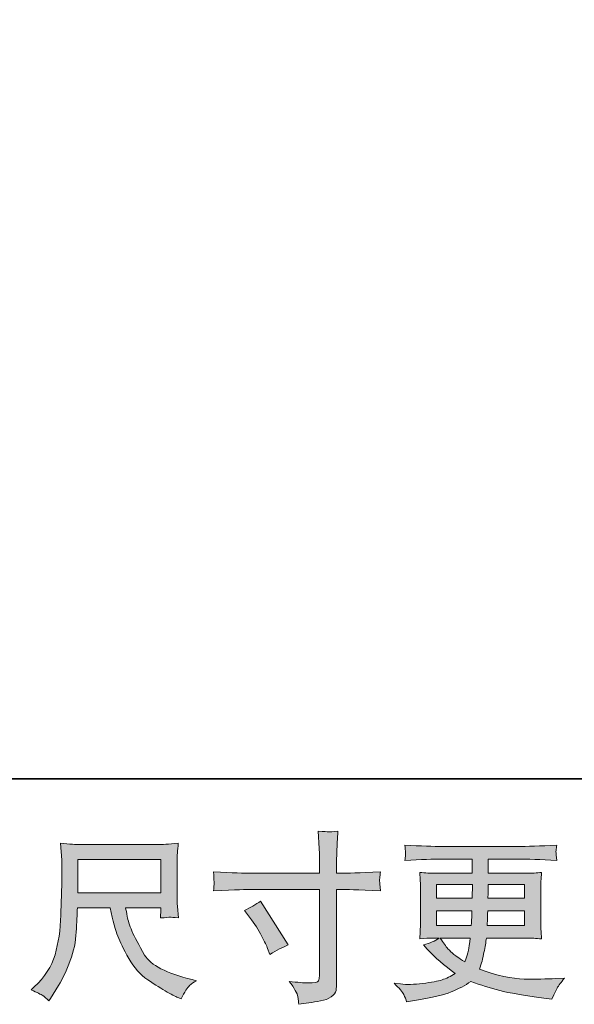
# Model space of a CAD drawing. Units: inches. Extents: x -813 to 1459, y -11 to 1066.
# Drawn here: x -105 to 34, y -10 to 235 of the extents above; entities that cross this region are included whole.
import ezdxf

# ---------------------------------------------------------------- set-up
doc = ezdxf.new("R2010")
doc.units = ezdxf.units.IN
doc.header["$MEASUREMENT"] = 0
doc.layers.add('图层 1', color=7, linetype='Continuous')

msp = doc.modelspace()

# ---------------------------------------------------------------- hatches: boundary and pattern name
at = {"layer": '图层 1'}
h = msp.add_hatch(color=7, dxfattribs=at)
h.dxf.hatch_style = 2
edge = h.paths.add_edge_path()
edge.add_spline(control_points=[(-48.57, 13.13), (-47.09, 13.81), (-45.74, 14.59), (-44.55, 15.45), (-44.55, 15.45), (-37.61, 4.54), (-37.61, 4.54), (-38.99, 4.01), (-40.51, 3.2), (-42.18, 2.13), (-42.18, 2.13), (-42.76, 3.65), (-42.76, 3.65), (-43.02, 4.3), (-43.53, 5.35), (-44.28, 6.78), (-45.02, 8.21), (-46.02, 9.76), (-47.28, 11.43), (-47.28, 11.43), (-48.57, 13.13), (-48.57, 13.13)], knot_values=[0, 0, 0, 0, 1, 1, 1, 2, 2, 2, 3, 3, 3, 4, 4, 4, 5, 5, 5, 6, 6, 6, 7, 7, 7, 7], degree=3, periodic=0)
edge = h.paths.add_edge_path()
edge.add_spline(control_points=[(-47.04, 22.4), (-47.04, 22.4), (-29.82, 22.4), (-29.82, 22.4), (-29.82, 22.4), (-29.82, 24.32), (-29.82, 24.32), (-29.82, 26.11), (-29.85, 27.53), (-29.91, 28.57), (-29.91, 28.57), (-30.13, 32.91), (-30.13, 32.91), (-28.7, 32.79), (-27.84, 32.73), (-27.57, 32.72), (-27.3, 32.7), (-26.52, 32.76), (-25.22, 32.91), (-25.35, 30.97), (-25.44, 29.3), (-25.5, 27.9), (-25.55, 26.5), (-25.59, 25.31), (-25.59, 24.32), (-25.59, 24.32), (-25.59, 22.44), (-25.59, 22.44), (-25.59, 22.44), (-24.02, 22.4), (-24.02, 22.4), (-23.13, 22.37), (-20, 22.49), (-14.63, 22.76), (-14.71, 22.1), (-14.78, 21.6), (-14.81, 21.23), (-14.84, 20.89), (-14.85, 20.61), (-14.84, 20.4), (-14.82, 20.18), (-14.75, 19.4), (-14.63, 18.03), (-20.39, 18.24), (-23.55, 18.35), (-24.11, 18.35), (-24.11, 18.35), (-25.59, 18.35), (-25.59, 18.35), (-25.59, 18.35), (-25.59, -5.13), (-25.59, -5.13), (-25.59, -5.67), (-25.63, -6.22), (-25.71, -6.8), (-25.78, -7.39), (-26.18, -7.92), (-26.91, -8.41), (-27.66, -8.9), (-28.52, -9.25), (-29.55, -9.43), (-30.57, -9.61), (-31.54, -9.75), (-32.46, -9.89), (-33.39, -10.02), (-34.23, -10.16), (-35.01, -10.28), (-35.04, -9.83), (-35.11, -9.19), (-35.23, -8.37), (-35.35, -7.55), (-36.07, -6.28), (-37.38, -4.55), (-35.29, -4.82), (-33.73, -4.95), (-32.68, -4.95), (-31.1, -4.98), (-30.26, -4.82), (-30.12, -4.46), (-29.98, -4.1), (-29.9, -3.69), (-29.86, -3.22), (-29.83, -2.76), (-29.82, -2.12), (-29.82, -1.29), (-29.82, -1.29), (-29.82, 18.35), (-29.82, 18.35), (-29.82, 18.35), (-47.04, 18.35), (-47.04, 18.35), (-47.63, 18.35), (-50.7, 18.24), (-56.25, 18.03), (-56.19, 18.73), (-56.16, 19.22), (-56.14, 19.51), (-56.13, 19.79), (-56.13, 20.09), (-56.14, 20.37), (-56.16, 20.67), (-56.19, 21.46), (-56.25, 22.76), (-51.48, 22.52), (-48.41, 22.4), (-47.04, 22.4)], knot_values=[0, 0, 0, 0, 0.352778, 0.352778, 0.352778, 0.705556, 0.705556, 0.705556, 1.058333, 1.058333, 1.058333, 1.411111, 1.411111, 1.411111, 1.763889, 1.763889, 1.763889, 2.116667, 2.116667, 2.116667, 2.469444, 2.469444, 2.469444, 2.822222, 2.822222, 2.822222, 3.175, 3.175, 3.175, 3.527778, 3.527778, 3.527778, 3.880556, 3.880556, 3.880556, 4.233333, 4.233333, 4.233333, 4.586111, 4.586111, 4.586111, 4.938889, 4.938889, 4.938889, 5.291667, 5.291667, 5.291667, 5.644444, 5.644444, 5.644444, 5.997222, 5.997222, 5.997222, 6.35, 6.35, 6.35, 6.702778, 6.702778, 6.702778, 7.055556, 7.055556, 7.055556, 7.408333, 7.408333, 7.408333, 7.761111, 7.761111, 7.761111, 8.113889, 8.113889, 8.113889, 8.466667, 8.466667, 8.466667, 8.819444, 8.819444, 8.819444, 9.172222, 9.172222, 9.172222, 9.525, 9.525, 9.525, 9.877778, 9.877778, 9.877778, 10.230556, 10.230556, 10.230556, 10.583333, 10.583333, 10.583333, 10.936111, 10.936111, 10.936111, 11.288889, 11.288889, 11.288889, 11.641667, 11.641667, 11.641667, 11.994444, 11.994444, 11.994444, 12.347222, 12.347222, 12.347222, 12.347222], degree=3, periodic=0)
edge.add_line((-47.04, 22.4), (-47.04, 22.4))
h = msp.add_hatch(color=7, dxfattribs=at)
h.dxf.hatch_style = 2
h.paths.add_polyline_path([(-90.12, 25.86), (-69.37, 25.86), (-69.37, 17.51), (-90.12, 17.51)])
edge = h.paths.add_edge_path()
edge.add_spline(control_points=[(-98.87, -8.1), (-98.47, -8.37), (-97.94, -8.8), (-97.32, -9.4), (-97.32, -9.4), (-96.96, -8.81), (-96.96, -8.81), (-96.96, -8.81), (-94.9, -5.59), (-94.9, -5.59), (-93.83, -3.81), (-92.86, -1.73), (-92, 0.62), (-91.13, 2.98), (-90.64, 5.35), (-90.5, 7.73), (-90.37, 10.12), (-90.27, 12.14), (-90.21, 13.81), (-90.21, 13.81), (-82.02, 13.81), (-82.02, 13.81), (-81.34, 10.44), (-80.71, 8.07), (-80.14, 6.69), (-79.58, 5.3), (-78.67, 3.45), (-77.4, 1.16), (-76.13, -1.14), (-74.55, -2.91), (-72.67, -4.16), (-70.8, -5.42), (-69.17, -6.43), (-67.79, -7.22), (-66.42, -8.01), (-65.46, -8.5), (-64.93, -8.68), (-64.93, -8.68), (-64.35, -8.9), (-64.35, -8.9), (-63.51, -7.17), (-62.8, -6.07), (-62.24, -5.61), (-61.68, -5.15), (-61.11, -4.75), (-60.55, -4.39), (-60.55, -4.39), (-61.62, -4.12), (-61.62, -4.12), (-68.01, -2.57), (-71.95, -0.53), (-73.44, 1.99), (-74.93, 4.51), (-75.99, 6.51), (-76.6, 8), (-77.21, 9.49), (-77.6, 10.7), (-77.77, 11.61), (-77.95, 12.52), (-78.08, 13.25), (-78.18, 13.81), (-78.18, 13.81), (-69.37, 13.81), (-69.37, 13.81), (-69.37, 13.81), (-69.37, 12.83), (-69.37, 12.83), (-69.37, 12.68), (-69.4, 12.44), (-69.45, 12.1), (-69.48, 11.76), (-69.5, 11.47), (-69.5, 11.26), (-68.13, 11.35), (-67.32, 11.41), (-67.12, 11.43), (-66.9, 11.44), (-66.2, 11.38), (-65.01, 11.26), (-65.01, 11.26), (-65.24, 14.08), (-65.24, 14.08), (-65.32, 15.13), (-65.37, 16.2), (-65.37, 17.27), (-65.37, 17.27), (-65.37, 25.65), (-65.37, 25.65), (-65.37, 26.14), (-65.34, 26.74), (-65.29, 27.45), (-65.22, 28.17), (-65.15, 28.97), (-65.06, 29.87), (-67.52, 29.66), (-69.17, 29.56), (-69.99, 29.56), (-69.99, 29.56), (-89.67, 29.56), (-89.67, 29.56), (-90.47, 29.56), (-92.07, 29.66), (-94.46, 29.87), (-94.46, 29.87), (-94.14, 25.65), (-94.14, 25.65), (-94.11, 25.23), (-94.11, 24.18), (-94.14, 22.47), (-94.14, 22.47), (-94.14, 18.79), (-94.14, 18.79), (-94.17, 18.64), (-94.21, 17.51), (-94.24, 15.39), (-94.24, 15.39), (-94.32, 11.94), (-94.32, 11.94), (-94.47, 8.3), (-94.96, 5.02), (-95.8, 2.08), (-96.63, -0.85), (-98.36, -3.54), (-100.98, -5.95), (-100.98, -5.95), (-101.74, -6.67), (-101.74, -6.67), (-100.23, -7.35), (-99.27, -7.83), (-98.87, -8.1)], knot_values=[0, 0, 0, 0, 0.352778, 0.352778, 0.352778, 0.705556, 0.705556, 0.705556, 1.058333, 1.058333, 1.058333, 1.411111, 1.411111, 1.411111, 1.763889, 1.763889, 1.763889, 2.116667, 2.116667, 2.116667, 2.469444, 2.469444, 2.469444, 2.822222, 2.822222, 2.822222, 3.175, 3.175, 3.175, 3.527778, 3.527778, 3.527778, 3.880556, 3.880556, 3.880556, 4.233333, 4.233333, 4.233333, 4.586111, 4.586111, 4.586111, 4.938889, 4.938889, 4.938889, 5.291667, 5.291667, 5.291667, 5.644444, 5.644444, 5.644444, 5.997222, 5.997222, 5.997222, 6.35, 6.35, 6.35, 6.702778, 6.702778, 6.702778, 7.055556, 7.055556, 7.055556, 7.408333, 7.408333, 7.408333, 7.761111, 7.761111, 7.761111, 8.113889, 8.113889, 8.113889, 8.466667, 8.466667, 8.466667, 8.819444, 8.819444, 8.819444, 9.172222, 9.172222, 9.172222, 9.525, 9.525, 9.525, 9.877778, 9.877778, 9.877778, 10.230556, 10.230556, 10.230556, 10.583333, 10.583333, 10.583333, 10.936111, 10.936111, 10.936111, 11.288889, 11.288889, 11.288889, 11.641667, 11.641667, 11.641667, 11.994444, 11.994444, 11.994444, 12.347222, 12.347222, 12.347222, 12.7, 12.7, 12.7, 13.052778, 13.052778, 13.052778, 13.405556, 13.405556, 13.405556, 13.758333, 13.758333, 13.758333, 14.111111, 14.111111, 14.111111, 14.463889, 14.463889, 14.463889, 14.816667, 14.816667, 14.816667, 15.169444, 15.169444, 15.169444, 15.169444], degree=3, periodic=0)
edge.add_line((-98.87, -8.1), (-98.87, -8.1))
h = msp.add_hatch(color=7, dxfattribs=at)
h.dxf.hatch_style = 2
h.paths.add_polyline_path([(-0.67, 19.6), (8.33, 19.6), (8.23, 16.2), (-0.67, 16.2)])
edge = h.paths.add_edge_path()
edge.add_spline(control_points=[(-0.67, 13.04), (-0.67, 13.04), (8.2, 13.04), (8.2, 13.04), (8.2, 13.04), (8.15, 11.21), (8.15, 11.21), (8.12, 11), (8.07, 10.4), (8.01, 9.4), (8.01, 9.4), (-0.67, 9.4), (-0.67, 9.4), (-0.67, 9.4), (-0.67, 13.04), (-0.67, 13.04)], knot_values=[0, 0, 0, 0, 1, 1, 1, 2, 2, 2, 3, 3, 3, 4, 4, 4, 5, 5, 5, 5], degree=3, periodic=0)
edge = h.paths.add_edge_path()
edge.add_spline(control_points=[(7.78, 6.24), (7.78, 6.24), (7.64, 5.26), (7.64, 5.26), (7.46, 4.03), (7.33, 3.24), (7.25, 2.89), (7.18, 2.53), (6.91, 1.66), (6.43, 0.29), (4.85, 1.34), (3.88, 2.01), (3.53, 2.29), (3.17, 2.57), (2.72, 3.01), (2.2, 3.59), (1.68, 4.17), (1.05, 5.05), (0.3, 6.24), (0.3, 6.24), (7.78, 6.24), (7.78, 6.24)], knot_values=[0, 0, 0, 0, 1, 1, 1, 2, 2, 2, 3, 3, 3, 4, 4, 4, 5, 5, 5, 6, 6, 6, 7, 7, 7, 7], degree=3, periodic=0)
edge = h.paths.add_edge_path()
edge.add_spline(control_points=[(12, 9.4), (12, 9.4), (12.04, 11.03), (12.04, 11.03), (12.04, 11.27), (12.07, 11.94), (12.13, 13.04), (12.13, 13.04), (21.34, 13.04), (21.34, 13.04), (21.34, 13.04), (21.34, 9.4), (21.34, 9.4), (21.34, 9.4), (12, 9.4), (12, 9.4)], knot_values=[0, 0, 0, 0, 1, 1, 1, 2, 2, 2, 3, 3, 3, 4, 4, 4, 5, 5, 5, 5], degree=3, periodic=0)
edge = h.paths.add_edge_path()
edge.add_spline(control_points=[(12.17, 16.2), (12.17, 16.2), (12.22, 17.31), (12.22, 17.31), (12.22, 17.64), (12.23, 18.41), (12.26, 19.6), (12.26, 19.6), (21.34, 19.6), (21.34, 19.6), (21.34, 19.6), (21.34, 16.2), (21.34, 16.2), (21.34, 16.2), (12.17, 16.2), (12.17, 16.2)], knot_values=[0, 0, 0, 0, 1, 1, 1, 2, 2, 2, 3, 3, 3, 4, 4, 4, 5, 5, 5, 5], degree=3, periodic=0)
edge = h.paths.add_edge_path()
edge.add_spline(control_points=[(-8.82, -7.85), (-8.52, -8.5), (-8.28, -9.09), (-8.1, -9.63), (-8.1, -9.63), (-5.6, -9.23), (-5.6, -9.23), (-1.72, -8.64), (1.16, -7.95), (3.02, -7.18), (4.88, -6.43), (6.51, -5.57), (7.88, -4.58), (10.35, -5.48), (12.77, -6.22), (15.12, -6.83), (17.48, -7.44), (21.16, -8.08), (26.14, -8.74), (26.14, -8.74), (28.11, -9.01), (28.11, -9.01), (28.11, -9.01), (28.65, -7.89), (28.65, -7.89), (28.65, -7.89), (29.41, -6.28), (29.41, -6.28), (29.8, -5.57), (30.42, -4.73), (31.28, -3.78), (31.28, -3.78), (29.14, -3.87), (29.14, -3.87), (26.78, -3.98), (24.12, -4.01), (21.18, -3.97), (18.21, -3.93), (14.52, -3.11), (10.07, -1.5), (10.07, -1.5), (10.61, 0.07), (10.61, 0.07), (10.73, 0.46), (10.92, 1.32), (11.19, 2.66), (11.45, 4.01), (11.67, 5.2), (11.82, 6.24), (11.82, 6.24), (21.71, 6.24), (21.71, 6.24), (22.94, 6.24), (24.22, 6.17), (25.56, 6.02), (25.56, 6.02), (25.42, 7.9), (25.42, 7.9), (25.37, 8.69), (25.34, 9.37), (25.34, 9.94), (25.34, 9.94), (25.34, 18.88), (25.34, 18.88), (25.34, 19.3), (25.35, 19.82), (25.39, 20.45), (25.44, 21.07), (25.5, 21.79), (25.56, 22.62), (24.31, 22.47), (23.12, 22.4), (21.98, 22.4), (21.98, 22.4), (12.28, 22.4), (12.28, 22.4), (12.28, 22.4), (12.28, 25.92), (12.28, 25.92), (12.28, 25.92), (19.52, 25.92), (19.52, 25.92), (22, 25.92), (25.28, 25.81), (29.36, 25.61), (29.24, 26.66), (29.17, 27.29), (29.16, 27.45), (29.14, 27.63), (29.16, 27.87), (29.19, 28.17), (29.21, 28.47), (29.27, 28.87), (29.36, 29.4), (25.22, 29.18), (21.92, 29.08), (19.48, 29.08), (19.48, 29.08), (0.9, 29.08), (0.9, 29.08), (-1.39, 29.08), (-4.53, 29.18), (-8.53, 29.4), (-8.44, 28.59), (-8.39, 28.01), (-8.38, 27.63), (-8.36, 27.26), (-8.36, 26.96), (-8.38, 26.75), (-8.39, 26.54), (-8.44, 26.16), (-8.53, 25.61), (-4.51, 25.81), (-1.37, 25.92), (0.86, 25.92), (0.86, 25.92), (8.28, 25.92), (8.28, 25.92), (8.28, 25.92), (8.28, 22.4), (8.28, 22.4), (8.28, 22.4), (-0.81, 22.4), (-0.81, 22.4), (-2.09, 22.4), (-3.43, 22.47), (-4.84, 22.62), (-4.84, 22.62), (-4.7, 20.72), (-4.7, 20.72), (-4.67, 20.33), (-4.66, 19.72), (-4.66, 18.88), (-4.66, 18.88), (-4.66, 9.89), (-4.66, 9.89), (-4.66, 9.24), (-4.67, 8.64), (-4.7, 8.12), (-4.73, 7.58), (-4.78, 6.88), (-4.84, 6.02), (-3.61, 6.17), (-2.47, 6.24), (-1.39, 6.24), (-1.39, 6.24), (-0.01, 6.24), (-0.01, 6.24), (-1.02, 5.5), (-2.31, 4.93), (-3.89, 4.54), (-3.89, 4.54), (-2.95, 3.51), (-2.95, 3.51), (-1.02, 1.37), (1.31, -0.68), (4.02, -2.61), (2.85, -3.33), (1.77, -3.85), (0.74, -4.18), (-0.29, -4.51), (-1.9, -4.8), (-4.08, -5.07), (-6.25, -5.34), (-8.1, -5.39), (-9.62, -5.21), (-9.62, -5.21), (-11.23, -5.03), (-11.23, -5.03), (-9.92, -6.25), (-9.11, -7.18), (-8.82, -7.85)], knot_values=[0, 0, 0, 0, 0.352778, 0.352778, 0.352778, 0.705556, 0.705556, 0.705556, 1.058333, 1.058333, 1.058333, 1.411111, 1.411111, 1.411111, 1.763889, 1.763889, 1.763889, 2.116667, 2.116667, 2.116667, 2.469444, 2.469444, 2.469444, 2.822222, 2.822222, 2.822222, 3.175, 3.175, 3.175, 3.527778, 3.527778, 3.527778, 3.880556, 3.880556, 3.880556, 4.233333, 4.233333, 4.233333, 4.586111, 4.586111, 4.586111, 4.938889, 4.938889, 4.938889, 5.291667, 5.291667, 5.291667, 5.644444, 5.644444, 5.644444, 5.997222, 5.997222, 5.997222, 6.35, 6.35, 6.35, 6.702778, 6.702778, 6.702778, 7.055556, 7.055556, 7.055556, 7.408333, 7.408333, 7.408333, 7.761111, 7.761111, 7.761111, 8.113889, 8.113889, 8.113889, 8.466667, 8.466667, 8.466667, 8.819444, 8.819444, 8.819444, 9.172222, 9.172222, 9.172222, 9.525, 9.525, 9.525, 9.877778, 9.877778, 9.877778, 10.230556, 10.230556, 10.230556, 10.583333, 10.583333, 10.583333, 10.936111, 10.936111, 10.936111, 11.288889, 11.288889, 11.288889, 11.641667, 11.641667, 11.641667, 11.994444, 11.994444, 11.994444, 12.347222, 12.347222, 12.347222, 12.7, 12.7, 12.7, 13.052778, 13.052778, 13.052778, 13.405556, 13.405556, 13.405556, 13.758333, 13.758333, 13.758333, 14.111111, 14.111111, 14.111111, 14.463889, 14.463889, 14.463889, 14.816667, 14.816667, 14.816667, 15.169444, 15.169444, 15.169444, 15.522222, 15.522222, 15.522222, 15.875, 15.875, 15.875, 16.227778, 16.227778, 16.227778, 16.580556, 16.580556, 16.580556, 16.933333, 16.933333, 16.933333, 17.286111, 17.286111, 17.286111, 17.638889, 17.638889, 17.638889, 17.991667, 17.991667, 17.991667, 18.344444, 18.344444, 18.344444, 18.697222, 18.697222, 18.697222, 19.05, 19.05, 19.05, 19.402778, 19.402778, 19.402778, 19.755556, 19.755556, 19.755556, 20.108333, 20.108333, 20.108333, 20.108333], degree=3, periodic=0)
edge.add_line((-8.82, -7.85), (-8.82, -7.85))

# ---------------------------------------------------------------- linework, layer by layer
at = {"layer": '图层 1', "color": 7, "lineweight": 35}
msp.add_lwpolyline([(1459, 45.97), (-812.66, 45.97), (-812.66, 997.9), (1459, 997.9), (1459, 45.97)], dxfattribs=at)
at = {"layer": '图层 1', "color": 7, "lineweight": 0}
for points in [[(-90.12, 25.86), (-69.37, 25.86), (-69.37, 17.51), (-90.12, 17.51), (-90.12, 25.86)], [(-0.67, 19.6), (8.33, 19.6), (8.23, 16.2), (-0.67, 16.2), (-0.67, 19.6)]]:
    msp.add_lwpolyline(points, dxfattribs=at)
for points, knots in [([(-47.04, 22.4), (-47.04, 22.4), (-29.82, 22.4), (-29.82, 22.4), (-29.82, 22.4), (-29.82, 24.32), (-29.82, 24.32), (-29.82, 26.11), (-29.85, 27.53), (-29.91, 28.57), (-29.91, 28.57), (-30.13, 32.91), (-30.13, 32.91), (-28.7, 32.79), (-27.84, 32.73), (-27.57, 32.72), (-27.3, 32.7), (-26.52, 32.76), (-25.22, 32.91), (-25.35, 30.97), (-25.44, 29.3), (-25.5, 27.9), (-25.55, 26.5), (-25.59, 25.31), (-25.59, 24.32), (-25.59, 24.32), (-25.59, 22.44), (-25.59, 22.44), (-25.59, 22.44), (-24.02, 22.4), (-24.02, 22.4), (-23.13, 22.37), (-20, 22.49), (-14.63, 22.76), (-14.71, 22.1), (-14.78, 21.6), (-14.81, 21.23), (-14.84, 20.89), (-14.85, 20.61), (-14.84, 20.4), (-14.82, 20.18), (-14.75, 19.4), (-14.63, 18.03), (-20.39, 18.24), (-23.55, 18.35), (-24.11, 18.35), (-24.11, 18.35), (-25.59, 18.35), (-25.59, 18.35), (-25.59, 18.35), (-25.59, -5.13), (-25.59, -5.13), (-25.59, -5.67), (-25.63, -6.22), (-25.71, -6.8), (-25.78, -7.39), (-26.18, -7.92), (-26.91, -8.41), (-27.66, -8.9), (-28.52, -9.25), (-29.55, -9.43), (-30.57, -9.61), (-31.54, -9.75), (-32.46, -9.89), (-33.39, -10.02), (-34.23, -10.16), (-35.01, -10.28), (-35.04, -9.83), (-35.11, -9.19), (-35.23, -8.37), (-35.35, -7.55), (-36.07, -6.28), (-37.38, -4.55), (-35.29, -4.82), (-33.73, -4.95), (-32.68, -4.95), (-31.1, -4.98), (-30.26, -4.82), (-30.12, -4.46), (-29.98, -4.1), (-29.9, -3.69), (-29.86, -3.22), (-29.83, -2.76), (-29.82, -2.12), (-29.82, -1.29), (-29.82, -1.29), (-29.82, 18.35), (-29.82, 18.35), (-29.82, 18.35), (-47.04, 18.35), (-47.04, 18.35), (-47.63, 18.35), (-50.7, 18.24), (-56.25, 18.03), (-56.19, 18.73), (-56.16, 19.22), (-56.14, 19.51), (-56.13, 19.79), (-56.13, 20.09), (-56.14, 20.37), (-56.16, 20.67), (-56.19, 21.46), (-56.25, 22.76), (-51.48, 22.52), (-48.41, 22.4), (-47.04, 22.4)], [0, 0, 0, 0, 1, 1, 1, 2, 2, 2, 3, 3, 3, 4, 4, 4, 5, 5, 5, 6, 6, 6, 7, 7, 7, 8, 8, 8, 9, 9, 9, 10, 10, 10, 11, 11, 11, 12, 12, 12, 13, 13, 13, 14, 14, 14, 15, 15, 15, 16, 16, 16, 17, 17, 17, 18, 18, 18, 19, 19, 19, 20, 20, 20, 21, 21, 21, 22, 22, 22, 23, 23, 23, 24, 24, 24, 25, 25, 25, 26, 26, 26, 27, 27, 27, 28, 28, 28, 29, 29, 29, 30, 30, 30, 31, 31, 31, 32, 32, 32, 33, 33, 33, 34, 34, 34, 35, 35, 35, 35]), ([(-98.87, -8.1), (-98.47, -8.37), (-97.94, -8.8), (-97.32, -9.4), (-97.32, -9.4), (-96.96, -8.81), (-96.96, -8.81), (-96.96, -8.81), (-94.9, -5.59), (-94.9, -5.59), (-93.83, -3.81), (-92.86, -1.73), (-92, 0.62), (-91.13, 2.98), (-90.64, 5.35), (-90.5, 7.73), (-90.37, 10.12), (-90.27, 12.14), (-90.21, 13.81), (-90.21, 13.81), (-82.02, 13.81), (-82.02, 13.81), (-81.34, 10.44), (-80.71, 8.07), (-80.14, 6.69), (-79.58, 5.3), (-78.67, 3.45), (-77.4, 1.16), (-76.13, -1.14), (-74.55, -2.91), (-72.67, -4.16), (-70.8, -5.42), (-69.17, -6.43), (-67.79, -7.22), (-66.42, -8.01), (-65.46, -8.5), (-64.93, -8.68), (-64.93, -8.68), (-64.35, -8.9), (-64.35, -8.9), (-63.51, -7.17), (-62.8, -6.07), (-62.24, -5.61), (-61.68, -5.15), (-61.11, -4.75), (-60.55, -4.39), (-60.55, -4.39), (-61.62, -4.12), (-61.62, -4.12), (-68.01, -2.57), (-71.95, -0.53), (-73.44, 1.99), (-74.93, 4.51), (-75.99, 6.51), (-76.6, 8), (-77.21, 9.49), (-77.6, 10.7), (-77.77, 11.61), (-77.95, 12.52), (-78.08, 13.25), (-78.18, 13.81), (-78.18, 13.81), (-69.37, 13.81), (-69.37, 13.81), (-69.37, 13.81), (-69.37, 12.83), (-69.37, 12.83), (-69.37, 12.68), (-69.4, 12.44), (-69.45, 12.1), (-69.48, 11.76), (-69.5, 11.47), (-69.5, 11.26), (-68.13, 11.35), (-67.32, 11.41), (-67.12, 11.43), (-66.9, 11.44), (-66.2, 11.38), (-65.01, 11.26), (-65.01, 11.26), (-65.24, 14.08), (-65.24, 14.08), (-65.32, 15.13), (-65.37, 16.2), (-65.37, 17.27), (-65.37, 17.27), (-65.37, 25.65), (-65.37, 25.65), (-65.37, 26.14), (-65.34, 26.74), (-65.29, 27.45), (-65.22, 28.17), (-65.15, 28.97), (-65.06, 29.87), (-67.52, 29.66), (-69.17, 29.56), (-69.99, 29.56), (-69.99, 29.56), (-89.67, 29.56), (-89.67, 29.56), (-90.47, 29.56), (-92.07, 29.66), (-94.46, 29.87), (-94.46, 29.87), (-94.14, 25.65), (-94.14, 25.65), (-94.11, 25.23), (-94.11, 24.18), (-94.14, 22.47), (-94.14, 22.47), (-94.14, 18.79), (-94.14, 18.79), (-94.17, 18.64), (-94.21, 17.51), (-94.24, 15.39), (-94.24, 15.39), (-94.32, 11.94), (-94.32, 11.94), (-94.47, 8.3), (-94.96, 5.02), (-95.8, 2.08), (-96.63, -0.85), (-98.36, -3.54), (-100.98, -5.95), (-100.98, -5.95), (-101.74, -6.67), (-101.74, -6.67), (-100.23, -7.35), (-99.27, -7.83), (-98.87, -8.1)], [0, 0, 0, 0, 1, 1, 1, 2, 2, 2, 3, 3, 3, 4, 4, 4, 5, 5, 5, 6, 6, 6, 7, 7, 7, 8, 8, 8, 9, 9, 9, 10, 10, 10, 11, 11, 11, 12, 12, 12, 13, 13, 13, 14, 14, 14, 15, 15, 15, 16, 16, 16, 17, 17, 17, 18, 18, 18, 19, 19, 19, 20, 20, 20, 21, 21, 21, 22, 22, 22, 23, 23, 23, 24, 24, 24, 25, 25, 25, 26, 26, 26, 27, 27, 27, 28, 28, 28, 29, 29, 29, 30, 30, 30, 31, 31, 31, 32, 32, 32, 33, 33, 33, 34, 34, 34, 35, 35, 35, 36, 36, 36, 37, 37, 37, 38, 38, 38, 39, 39, 39, 40, 40, 40, 41, 41, 41, 42, 42, 42, 43, 43, 43, 43]), ([(-8.82, -7.85), (-8.52, -8.5), (-8.28, -9.09), (-8.1, -9.63), (-8.1, -9.63), (-5.6, -9.23), (-5.6, -9.23), (-1.72, -8.64), (1.16, -7.95), (3.02, -7.18), (4.88, -6.43), (6.51, -5.57), (7.88, -4.58), (10.35, -5.48), (12.77, -6.22), (15.12, -6.83), (17.48, -7.44), (21.16, -8.08), (26.14, -8.74), (26.14, -8.74), (28.11, -9.01), (28.11, -9.01), (28.11, -9.01), (28.65, -7.89), (28.65, -7.89), (28.65, -7.89), (29.41, -6.28), (29.41, -6.28), (29.8, -5.57), (30.42, -4.73), (31.28, -3.78), (31.28, -3.78), (29.14, -3.87), (29.14, -3.87), (26.78, -3.98), (24.12, -4.01), (21.18, -3.97), (18.21, -3.93), (14.52, -3.11), (10.07, -1.5), (10.07, -1.5), (10.61, 0.07), (10.61, 0.07), (10.73, 0.46), (10.92, 1.32), (11.19, 2.66), (11.45, 4.01), (11.67, 5.2), (11.82, 6.24), (11.82, 6.24), (21.71, 6.24), (21.71, 6.24), (22.94, 6.24), (24.22, 6.17), (25.56, 6.02), (25.56, 6.02), (25.42, 7.9), (25.42, 7.9), (25.37, 8.69), (25.34, 9.37), (25.34, 9.94), (25.34, 9.94), (25.34, 18.88), (25.34, 18.88), (25.34, 19.3), (25.35, 19.82), (25.39, 20.45), (25.44, 21.07), (25.5, 21.79), (25.56, 22.62), (24.31, 22.47), (23.12, 22.4), (21.98, 22.4), (21.98, 22.4), (12.28, 22.4), (12.28, 22.4), (12.28, 22.4), (12.28, 25.92), (12.28, 25.92), (12.28, 25.92), (19.52, 25.92), (19.52, 25.92), (22, 25.92), (25.28, 25.81), (29.36, 25.61), (29.24, 26.66), (29.17, 27.29), (29.16, 27.45), (29.14, 27.63), (29.16, 27.87), (29.19, 28.17), (29.21, 28.47), (29.27, 28.87), (29.36, 29.4), (25.22, 29.18), (21.92, 29.08), (19.48, 29.08), (19.48, 29.08), (0.9, 29.08), (0.9, 29.08), (-1.39, 29.08), (-4.53, 29.18), (-8.53, 29.4), (-8.44, 28.59), (-8.39, 28.01), (-8.38, 27.63), (-8.36, 27.26), (-8.36, 26.96), (-8.38, 26.75), (-8.39, 26.54), (-8.44, 26.16), (-8.53, 25.61), (-4.51, 25.81), (-1.37, 25.92), (0.86, 25.92), (0.86, 25.92), (8.28, 25.92), (8.28, 25.92), (8.28, 25.92), (8.28, 22.4), (8.28, 22.4), (8.28, 22.4), (-0.81, 22.4), (-0.81, 22.4), (-2.09, 22.4), (-3.43, 22.47), (-4.84, 22.62), (-4.84, 22.62), (-4.7, 20.72), (-4.7, 20.72), (-4.67, 20.33), (-4.66, 19.72), (-4.66, 18.88), (-4.66, 18.88), (-4.66, 9.89), (-4.66, 9.89), (-4.66, 9.24), (-4.67, 8.64), (-4.7, 8.12), (-4.73, 7.58), (-4.78, 6.88), (-4.84, 6.02), (-3.61, 6.17), (-2.47, 6.24), (-1.39, 6.24), (-1.39, 6.24), (-0.01, 6.24), (-0.01, 6.24), (-1.02, 5.5), (-2.31, 4.93), (-3.89, 4.54), (-3.89, 4.54), (-2.95, 3.51), (-2.95, 3.51), (-1.02, 1.37), (1.31, -0.68), (4.02, -2.61), (2.85, -3.33), (1.77, -3.85), (0.74, -4.18), (-0.29, -4.51), (-1.9, -4.8), (-4.08, -5.07), (-6.25, -5.34), (-8.1, -5.39), (-9.62, -5.21), (-9.62, -5.21), (-11.23, -5.03), (-11.23, -5.03), (-9.92, -6.25), (-9.11, -7.18), (-8.82, -7.85)], [0, 0, 0, 0, 1, 1, 1, 2, 2, 2, 3, 3, 3, 4, 4, 4, 5, 5, 5, 6, 6, 6, 7, 7, 7, 8, 8, 8, 9, 9, 9, 10, 10, 10, 11, 11, 11, 12, 12, 12, 13, 13, 13, 14, 14, 14, 15, 15, 15, 16, 16, 16, 17, 17, 17, 18, 18, 18, 19, 19, 19, 20, 20, 20, 21, 21, 21, 22, 22, 22, 23, 23, 23, 24, 24, 24, 25, 25, 25, 26, 26, 26, 27, 27, 27, 28, 28, 28, 29, 29, 29, 30, 30, 30, 31, 31, 31, 32, 32, 32, 33, 33, 33, 34, 34, 34, 35, 35, 35, 36, 36, 36, 37, 37, 37, 38, 38, 38, 39, 39, 39, 40, 40, 40, 41, 41, 41, 42, 42, 42, 43, 43, 43, 44, 44, 44, 45, 45, 45, 46, 46, 46, 47, 47, 47, 48, 48, 48, 49, 49, 49, 50, 50, 50, 51, 51, 51, 52, 52, 52, 53, 53, 53, 54, 54, 54, 55, 55, 55, 56, 56, 56, 57, 57, 57, 57]), ([(12.17, 16.2), (12.17, 16.2), (12.22, 17.31), (12.22, 17.31), (12.22, 17.64), (12.23, 18.41), (12.26, 19.6), (12.26, 19.6), (21.34, 19.6), (21.34, 19.6), (21.34, 19.6), (21.34, 16.2), (21.34, 16.2), (21.34, 16.2), (12.17, 16.2), (12.17, 16.2)], [0, 0, 0, 0, 1, 1, 1, 2, 2, 2, 3, 3, 3, 4, 4, 4, 5, 5, 5, 5]), ([(-48.57, 13.13), (-47.09, 13.81), (-45.74, 14.59), (-44.55, 15.45), (-44.55, 15.45), (-37.61, 4.54), (-37.61, 4.54), (-38.99, 4.01), (-40.51, 3.2), (-42.18, 2.13), (-42.18, 2.13), (-42.76, 3.65), (-42.76, 3.65), (-43.02, 4.3), (-43.53, 5.35), (-44.28, 6.78), (-45.02, 8.21), (-46.02, 9.76), (-47.28, 11.43), (-47.28, 11.43), (-48.57, 13.13), (-48.57, 13.13)], [0, 0, 0, 0, 1, 1, 1, 2, 2, 2, 3, 3, 3, 4, 4, 4, 5, 5, 5, 6, 6, 6, 7, 7, 7, 7]), ([(-0.67, 13.04), (-0.67, 13.04), (8.2, 13.04), (8.2, 13.04), (8.2, 13.04), (8.15, 11.21), (8.15, 11.21), (8.12, 11), (8.07, 10.4), (8.01, 9.4), (8.01, 9.4), (-0.67, 9.4), (-0.67, 9.4), (-0.67, 9.4), (-0.67, 13.04), (-0.67, 13.04)], [0, 0, 0, 0, 1, 1, 1, 2, 2, 2, 3, 3, 3, 4, 4, 4, 5, 5, 5, 5]), ([(12, 9.4), (12, 9.4), (12.04, 11.03), (12.04, 11.03), (12.04, 11.27), (12.07, 11.94), (12.13, 13.04), (12.13, 13.04), (21.34, 13.04), (21.34, 13.04), (21.34, 13.04), (21.34, 9.4), (21.34, 9.4), (21.34, 9.4), (12, 9.4), (12, 9.4)], [0, 0, 0, 0, 1, 1, 1, 2, 2, 2, 3, 3, 3, 4, 4, 4, 5, 5, 5, 5]), ([(7.78, 6.24), (7.78, 6.24), (7.64, 5.26), (7.64, 5.26), (7.46, 4.03), (7.33, 3.24), (7.25, 2.89), (7.18, 2.53), (6.91, 1.66), (6.43, 0.29), (4.85, 1.34), (3.88, 2.01), (3.53, 2.29), (3.17, 2.57), (2.72, 3.01), (2.2, 3.59), (1.68, 4.17), (1.05, 5.05), (0.3, 6.24), (0.3, 6.24), (7.78, 6.24), (7.78, 6.24)], [0, 0, 0, 0, 1, 1, 1, 2, 2, 2, 3, 3, 3, 4, 4, 4, 5, 5, 5, 6, 6, 6, 7, 7, 7, 7])]:
    msp.add_open_spline(points, degree=3, knots=knots, dxfattribs=at)

doc.saveas('drawing.dxf')
